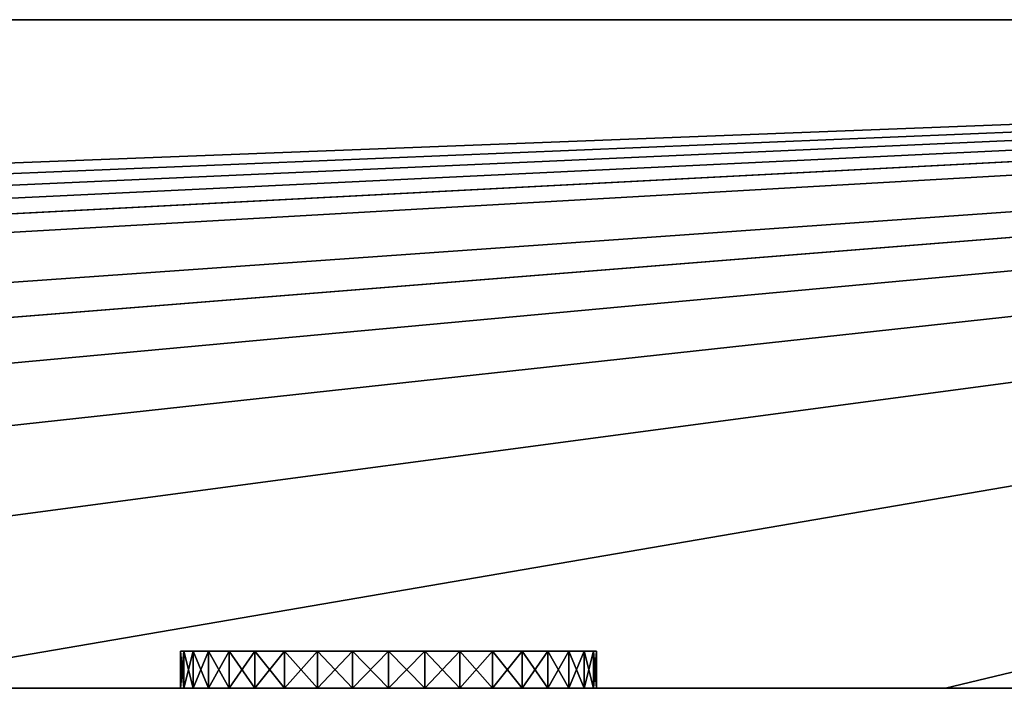
# Model space of a CAD drawing. Extents: x -120 to 120, y -9 to 0.
# Drawn here: x 70 to 83, y -9 to 0 of the extents above; entities that cross this region are included whole.
import ezdxf

# ---------------------------------------------------------------- set-up
doc = ezdxf.new("R2010")
doc.units = 0
doc.layers.add('L1', color=7, linetype='CONTINUOUS')

msp = doc.modelspace()

# ---------------------------------------------------------------- linework, layer by layer
at = {"layer": 'L1', "color": 7}
for points in [[(-113.9, -9, -30), (-120, 0, -30), (120, 0, -30)], [(-120, 0, 30), (7.5, -9, 30), (120, 0, 30)], [(120, 0, 30), (120, 0, -30), (-120, 0, 30)], [(-120, 0, 30), (120, 0, -30), (-120, 0, -30)], [(120, 0, -30), (-97.5, -9, -30), (-113.9, -9, -30)], [(120, 0, -30), (-82.5, -9, -30), (-97.5, -9, -30)], [(-67.5, -9, -30), (-82.5, -9, -30), (120, 0, -30)], [(120, 0, -30), (-52.5, -9, -30), (-67.5, -9, -30)], [(120, 0, -30), (-37.5, -9, -30), (-52.5, -9, -30)], [(-7.5, -9, -30), (-37.5, -9, -30), (120, 0, -30)], [(120, 0, -30), (7.5, -9, -30), (-7.5, -9, -30)], [(22.5, -9, -30), (7.5, -9, -30), (120, 0, -30)], [(120, 0, 30), (7.5, -9, 30), (22.5, -9, 30)], [(120, 0, -30), (37.5, -9, -30), (22.5, -9, -30)], [(120, 0, 30), (22.5, -9, 30), (37.5, -9, 30)], [(120, 0, -30), (52.5, -9, -30), (37.5, -9, -30)], [(37.5, -9, 30), (52.5, -9, 30), (120, 0, 30)], [(67.5, -9, -30), (52.5, -9, -30), (120, 0, -30)], [(52.5, -9, 30), (67.5, -9, 30), (120, 0, 30)], [(120, 0, -30), (82.5, -9, -30), (67.5, -9, -30)], [(120, 0, 30), (67.5, -9, 30), (82.5, -9, 30)], [(120, 0, -30), (97.5, -9, -30), (82.5, -9, -30)], [(120, 0, 30), (82.5, -9, 30), (97.5, -9, 30)], [(77.42487, -8.5, 13.6), (72.24254, -8.5, 15.48622), (72.2, -8.5, 15)], [(72.2, -8.5, 15), (72.24254, -8.5, 14.51379), (77.42487, -8.5, 13.6)], [(72.24254, -8.5, 15.48622), (72.24254, -9, 15.48622), (72.2, -9, 15)], [(72.24254, -8.5, 15.48622), (72.2, -9, 15), (72.2, -8.5, 15)], [(72.2, -8.5, 15), (72.2, -9, 15), (72.24254, -9, 14.51379)], [(72.2, -8.5, 15), (72.24254, -9, 14.51379), (72.24254, -8.5, 14.51379)], [(72.24254, -8.5, 0.486215), (72.2, -8.5), (72.24254, -8.5, -0.486215)], [(72.24254, -8.5, 0.486215), (72.24254, -9, 0.486215), (72.2, -9)], [(72.24254, -8.5, 0.486215), (72.2, -9), (72.2, -8.5)], [(72.2, -8.5), (72.2, -9), (72.24254, -9, -0.486215)], [(72.2, -8.5), (72.24254, -9, -0.486215), (72.24254, -8.5, -0.486215)], [(72.2, -8.5, -15), (72.24254, -8.5, -15.48622), (72.24254, -8.5, -14.51379)], [(72.24254, -8.5, -14.51379), (72.24254, -9, -14.51379), (72.2, -9, -15)], [(72.24254, -8.5, -14.51379), (72.2, -9, -15), (72.2, -8.5, -15)], [(72.2, -8.5, -15), (72.2, -9, -15), (72.24254, -9, -15.48622)], [(72.2, -8.5, -15), (72.24254, -9, -15.48622), (72.24254, -8.5, -15.48622)], [(72.24254, -8.5, 14.51379), (72.36886, -8.5, 14.04234), (72.57513, -8.5, 13.6)], [(77.42487, -8.5, 13.6), (72.36886, -8.5, 15.95766), (72.24254, -8.5, 15.48622)], [(77.42487, -8.5, 13.6), (72.24254, -8.5, 14.51379), (72.57513, -8.5, 13.6)], [(72.36886, -8.5, 15.95766), (72.36886, -9, 15.95766), (72.24254, -9, 15.48622)], [(72.36886, -8.5, 15.95766), (72.24254, -9, 15.48622), (72.24254, -8.5, 15.48622)], [(72.24254, -8.5, 14.51379), (72.24254, -9, 14.51379), (72.36886, -9, 14.04234)], [(72.24254, -8.5, 14.51379), (72.36886, -9, 14.04234), (72.36886, -8.5, 14.04234)], [(72.24254, -8.5, -0.486215), (72.36886, -8.5, -0.957656), (72.57513, -8.5, -1.4)], [(77.42487, -8.5, -1.4), (72.36886, -8.5, 0.957656), (72.24254, -8.5, 0.486215)], [(72.24254, -8.5, 0.486215), (72.24254, -8.5, -0.486215), (77.42487, -8.5, -1.4)], [(77.42487, -8.5, -1.4), (72.24254, -8.5, -0.486215), (72.57513, -8.5, -1.4)], [(72.36886, -8.5, 0.957656), (72.36886, -9, 0.957656), (72.24254, -9, 0.486215)], [(72.36886, -8.5, 0.957656), (72.24254, -9, 0.486215), (72.24254, -8.5, 0.486215)], [(72.24254, -8.5, -0.486215), (72.24254, -9, -0.486215), (72.36886, -9, -0.957656)], [(72.24254, -8.5, -0.486215), (72.36886, -9, -0.957656), (72.36886, -8.5, -0.957656)], [(72.36886, -8.5, -15.95766), (72.57513, -8.5, -16.4), (72.24254, -8.5, -15.48622)], [(72.24254, -8.5, -15.48622), (72.57513, -8.5, -16.4), (77.42487, -8.5, -16.4)], [(72.24254, -8.5, -14.51379), (72.24254, -8.5, -15.48622), (77.42487, -8.5, -16.4)], [(72.24254, -8.5, -14.51379), (77.42487, -8.5, -16.4), (72.36886, -8.5, -14.04234)], [(72.36886, -8.5, -14.04234), (72.36886, -9, -14.04234), (72.24254, -9, -14.51379)], [(72.36886, -8.5, -14.04234), (72.24254, -9, -14.51379), (72.24254, -8.5, -14.51379)], [(72.24254, -8.5, -15.48622), (72.24254, -9, -15.48622), (72.36886, -9, -15.95766)], [(72.24254, -8.5, -15.48622), (72.36886, -9, -15.95766), (72.36886, -8.5, -15.95766)], [(72.57513, -8.5, 16.4), (72.36886, -8.5, 15.95766), (77.42487, -8.5, 13.6)], [(72.57513, -8.5, 16.4), (72.57513, -9, 16.4), (72.36886, -9, 15.95766)], [(72.57513, -8.5, 16.4), (72.36886, -9, 15.95766), (72.36886, -8.5, 15.95766)], [(72.36886, -8.5, 14.04234), (72.36886, -9, 14.04234), (72.57513, -9, 13.6)], [(72.36886, -8.5, 14.04234), (72.57513, -9, 13.6), (72.57513, -8.5, 13.6)], [(77.42487, -8.5, -1.4), (72.57513, -8.5, 1.4), (72.36886, -8.5, 0.957656)], [(72.57513, -8.5, 1.4), (72.57513, -9, 1.4), (72.36886, -9, 0.957656)], [(72.57513, -8.5, 1.4), (72.36886, -9, 0.957656), (72.36886, -8.5, 0.957656)], [(72.36886, -8.5, -0.957656), (72.36886, -9, -0.957656), (72.57513, -9, -1.4)], [(72.36886, -8.5, -0.957656), (72.57513, -9, -1.4), (72.57513, -8.5, -1.4)], [(72.36886, -8.5, -14.04234), (77.42487, -8.5, -16.4), (72.57513, -8.5, -13.6)], [(72.57513, -8.5, -13.6), (72.57513, -9, -13.6), (72.36886, -9, -14.04234)], [(72.57513, -8.5, -13.6), (72.36886, -9, -14.04234), (72.36886, -8.5, -14.04234)], [(72.36886, -8.5, -15.95766), (72.36886, -9, -15.95766), (72.57513, -9, -16.4)], [(72.36886, -8.5, -15.95766), (72.57513, -9, -16.4), (72.57513, -8.5, -16.4)], [(73.2002, -8.5, 17.14492), (72.85508, -8.5, 16.79981), (72.57513, -8.5, 16.4)], [(77.42487, -8.5, 13.6), (77.63114, -8.5, 14.04234), (72.57513, -8.5, 16.4)], [(72.57513, -8.5, 16.4), (77.63114, -8.5, 14.04234), (77.75746, -8.5, 14.51379)], [(77.42487, -8.5, 13.6), (72.57513, -8.5, 13.6), (76.7998, -8.5, 12.85508)], [(76.7998, -8.5, 12.85508), (72.57513, -8.5, 13.6), (72.85508, -8.5, 13.20019)], [(77.75746, -8.5, 15.48622), (77.42487, -8.5, 16.4), (72.57513, -8.5, 16.4)], [(77.75746, -8.5, 15.48622), (72.57513, -8.5, 16.4), (77.8, -8.5, 15)], [(77.8, -8.5, 15), (72.57513, -8.5, 16.4), (77.75746, -8.5, 14.51379)], [(77.42487, -8.5, 16.4), (77.14492, -8.5, 16.79981), (72.57513, -8.5, 16.4)], [(72.57513, -8.5, 16.4), (77.14492, -8.5, 16.79981), (76.7998, -8.5, 17.14492)], [(72.57513, -8.5, 16.4), (76.7998, -8.5, 17.14492), (73.2002, -8.5, 17.14492)], [(72.85508, -8.5, 16.79981), (72.85508, -9, 16.79981), (72.57513, -9, 16.4)], [(72.85508, -8.5, 16.79981), (72.57513, -9, 16.4), (72.57513, -8.5, 16.4)], [(72.57513, -8.5, 13.6), (72.57513, -9, 13.6), (72.85508, -9, 13.20019)], [(72.57513, -8.5, 13.6), (72.85508, -9, 13.20019), (72.85508, -8.5, 13.20019)], [(77.63114, -8.5, -0.957656), (77.75746, -8.5, -0.486215), (72.57513, -8.5, 1.4)], [(72.85508, -8.5, 1.799805), (72.57513, -8.5, 1.4), (73.2002, -8.5, 2.144924)], [(73.2002, -8.5, 2.144924), (72.57513, -8.5, 1.4), (77.42487, -8.5, 1.4)], [(77.63114, -8.5, -0.957656), (72.57513, -8.5, 1.4), (77.42487, -8.5, -1.4)], [(77.42487, -8.5, -1.4), (72.57513, -8.5, -1.4), (76.7998, -8.5, -2.144924)], [(76.7998, -8.5, -2.144924), (72.57513, -8.5, -1.4), (72.85508, -8.5, -1.799805)], [(77.75746, -8.5, 0.486215), (77.42487, -8.5, 1.4), (72.57513, -8.5, 1.4)], [(77.75746, -8.5, 0.486215), (72.57513, -8.5, 1.4), (77.8, -8.5)], [(77.8, -8.5), (72.57513, -8.5, 1.4), (77.75746, -8.5, -0.486215)], [(72.85508, -8.5, 1.799805), (72.85508, -9, 1.799805), (72.57513, -9, 1.4)], [(72.85508, -8.5, 1.799805), (72.57513, -9, 1.4), (72.57513, -8.5, 1.4)], [(72.57513, -8.5, -1.4), (72.57513, -9, -1.4), (72.85508, -9, -1.799805)], [(72.57513, -8.5, -1.4), (72.85508, -9, -1.799805), (72.85508, -8.5, -1.799805)], [(72.57513, -8.5, -13.6), (77.42487, -8.5, -13.6), (77.14492, -8.5, -13.20019)], [(77.42487, -8.5, -16.4), (77.63114, -8.5, -15.95766), (72.57513, -8.5, -13.6)], [(72.57513, -8.5, -13.6), (77.63114, -8.5, -15.95766), (77.75746, -8.5, -15.48622)], [(77.75746, -8.5, -14.51379), (77.42487, -8.5, -13.6), (72.57513, -8.5, -13.6)], [(77.75746, -8.5, -14.51379), (72.57513, -8.5, -13.6), (77.8, -8.5, -15)], [(77.8, -8.5, -15), (72.57513, -8.5, -13.6), (77.75746, -8.5, -15.48622)], [(77.14492, -8.5, -13.20019), (76.7998, -8.5, -12.85508), (72.57513, -8.5, -13.6)], [(72.57513, -8.5, -13.6), (76.7998, -8.5, -12.85508), (73.2002, -8.5, -12.85508)], [(72.57513, -8.5, -13.6), (73.2002, -8.5, -12.85508), (72.85508, -8.5, -13.20019)], [(72.57513, -8.5, -16.4), (72.85508, -8.5, -16.79981), (77.42487, -8.5, -16.4)], [(72.85508, -8.5, -13.20019), (72.85508, -9, -13.20019), (72.57513, -9, -13.6)], [(72.85508, -8.5, -13.20019), (72.57513, -9, -13.6), (72.57513, -8.5, -13.6)], [(72.57513, -8.5, -16.4), (72.57513, -9, -16.4), (72.85508, -9, -16.79981)], [(72.57513, -8.5, -16.4), (72.85508, -9, -16.79981), (72.85508, -8.5, -16.79981)], [(76.7998, -8.5, 12.85508), (72.85508, -8.5, 13.20019), (73.2002, -8.5, 12.85508)], [(73.2002, -8.5, 17.14492), (73.2002, -9, 17.14492), (72.85508, -9, 16.79981)], [(73.2002, -8.5, 17.14492), (72.85508, -9, 16.79981), (72.85508, -8.5, 16.79981)], [(72.85508, -8.5, 13.20019), (72.85508, -9, 13.20019), (73.2002, -9, 12.85508)], [(72.85508, -8.5, 13.20019), (73.2002, -9, 12.85508), (73.2002, -8.5, 12.85508)], [(76.7998, -8.5, -2.144924), (72.85508, -8.5, -1.799805), (73.2002, -8.5, -2.144924)], [(73.2002, -8.5, 2.144924), (73.2002, -9, 2.144924), (72.85508, -9, 1.799805)], [(73.2002, -8.5, 2.144924), (72.85508, -9, 1.799805), (72.85508, -8.5, 1.799805)], [(72.85508, -8.5, -1.799805), (72.85508, -9, -1.799805), (73.2002, -9, -2.144924)], [(72.85508, -8.5, -1.799805), (73.2002, -9, -2.144924), (73.2002, -8.5, -2.144924)], [(77.42487, -8.5, -16.4), (72.85508, -8.5, -16.79981), (73.2002, -8.5, -17.14492)], [(73.2002, -8.5, -12.85508), (73.2002, -9, -12.85508), (72.85508, -9, -13.20019)], [(73.2002, -8.5, -12.85508), (72.85508, -9, -13.20019), (72.85508, -8.5, -13.20019)], [(72.85508, -8.5, -16.79981), (72.85508, -9, -16.79981), (73.2002, -9, -17.14492)], [(72.85508, -8.5, -16.79981), (73.2002, -9, -17.14492), (73.2002, -8.5, -17.14492)], [(73.6, -8.5, 12.57513), (75, -8.5, 12.2), (73.2002, -8.5, 12.85508)], [(73.2002, -8.5, 12.85508), (75, -8.5, 12.2), (76.4, -8.5, 12.57513)], [(73.2002, -8.5, 12.85508), (76.4, -8.5, 12.57513), (76.7998, -8.5, 12.85508)], [(73.2002, -8.5, 17.14492), (76.7998, -8.5, 17.14492), (74.04234, -8.5, 17.63114)], [(73.2002, -8.5, 17.14492), (74.04234, -8.5, 17.63114), (73.6, -8.5, 17.42487)], [(73.6, -8.5, 17.42487), (73.6, -9, 17.42487), (73.2002, -9, 17.14492)], [(73.6, -8.5, 17.42487), (73.2002, -9, 17.14492), (73.2002, -8.5, 17.14492)], [(73.2002, -8.5, 12.85508), (73.2002, -9, 12.85508), (73.6, -9, 12.57513)], [(73.2002, -8.5, 12.85508), (73.6, -9, 12.57513), (73.6, -8.5, 12.57513)], [(74.04234, -8.5, 2.631139), (73.6, -8.5, 2.424871), (73.2002, -8.5, 2.144924)], [(73.2002, -8.5, 2.144924), (77.42487, -8.5, 1.4), (77.14492, -8.5, 1.799805)], [(77.14492, -8.5, 1.799805), (76.7998, -8.5, 2.144924), (73.2002, -8.5, 2.144924)], [(73.2002, -8.5, 2.144924), (76.7998, -8.5, 2.144924), (76.4, -8.5, 2.424871)], [(73.2002, -8.5, 2.144924), (76.4, -8.5, 2.424871), (75.95766, -8.5, 2.631139)], [(73.2002, -8.5, -2.144924), (73.6, -8.5, -2.424871), (76.7998, -8.5, -2.144924)], [(75, -8.5, 2.8), (74.04234, -8.5, 2.631139), (73.2002, -8.5, 2.144924)], [(75, -8.5, 2.8), (73.2002, -8.5, 2.144924), (75.48621, -8.5, 2.757462)], [(75.48621, -8.5, 2.757462), (73.2002, -8.5, 2.144924), (75.95766, -8.5, 2.631139)], [(73.6, -8.5, 2.424871), (73.6, -9, 2.424871), (73.2002, -9, 2.144924)], [(73.6, -8.5, 2.424871), (73.2002, -9, 2.144924), (73.2002, -8.5, 2.144924)], [(73.2002, -8.5, -2.144924), (73.2002, -9, -2.144924), (73.6, -9, -2.424871)], [(73.2002, -8.5, -2.144924), (73.6, -9, -2.424871), (73.6, -8.5, -2.424871)], [(77.42487, -8.5, -16.4), (73.2002, -8.5, -17.14492), (73.6, -8.5, -17.42487)], [(76.7998, -8.5, -12.85508), (73.6, -8.5, -12.57513), (73.2002, -8.5, -12.85508)], [(73.6, -8.5, -12.57513), (73.6, -9, -12.57513), (73.2002, -9, -12.85508)], [(73.6, -8.5, -12.57513), (73.2002, -9, -12.85508), (73.2002, -8.5, -12.85508)], [(73.2002, -8.5, -17.14492), (73.2002, -9, -17.14492), (73.6, -9, -17.42487)], [(73.2002, -8.5, -17.14492), (73.6, -9, -17.42487), (73.6, -8.5, -17.42487)], [(74.04234, -8.5, 12.36886), (74.51379, -8.5, 12.24254), (73.6, -8.5, 12.57513)], [(73.6, -8.5, 12.57513), (74.51379, -8.5, 12.24254), (75, -8.5, 12.2)], [(74.04234, -8.5, 17.63114), (74.04234, -9, 17.63114), (73.6, -9, 17.42487)], [(74.04234, -8.5, 17.63114), (73.6, -9, 17.42487), (73.6, -8.5, 17.42487)], [(73.6, -8.5, 12.57513), (73.6, -9, 12.57513), (74.04234, -9, 12.36886)], [(73.6, -8.5, 12.57513), (74.04234, -9, 12.36886), (74.04234, -8.5, 12.36886)], [(76.7998, -8.5, -2.144924), (73.6, -8.5, -2.424871), (74.04234, -8.5, -2.631139)], [(74.04234, -8.5, 2.631139), (74.04234, -9, 2.631139), (73.6, -9, 2.424871)], [(74.04234, -8.5, 2.631139), (73.6, -9, 2.424871), (73.6, -8.5, 2.424871)], [(73.6, -8.5, -2.424871), (73.6, -9, -2.424871), (74.04234, -9, -2.631139)], [(73.6, -8.5, -2.424871), (74.04234, -9, -2.631139), (74.04234, -8.5, -2.631139)], [(73.6, -8.5, -12.57513), (75, -8.5, -12.2), (74.04234, -8.5, -12.36886)], [(76.7998, -8.5, -12.85508), (75, -8.5, -12.2), (73.6, -8.5, -12.57513)], [(74.04234, -8.5, -17.63114), (77.42487, -8.5, -16.4), (73.6, -8.5, -17.42487)], [(74.04234, -8.5, -12.36886), (74.04234, -9, -12.36886), (73.6, -9, -12.57513)], [(74.04234, -8.5, -12.36886), (73.6, -9, -12.57513), (73.6, -8.5, -12.57513)], [(73.6, -8.5, -17.42487), (73.6, -9, -17.42487), (74.04234, -9, -17.63114)], [(73.6, -8.5, -17.42487), (74.04234, -9, -17.63114), (74.04234, -8.5, -17.63114)], [(74.04234, -8.5, 17.63114), (76.7998, -8.5, 17.14492), (76.4, -8.5, 17.42487)], [(75.48621, -8.5, 17.75746), (74.51379, -8.5, 17.75746), (74.04234, -8.5, 17.63114)], [(75.48621, -8.5, 17.75746), (74.04234, -8.5, 17.63114), (75.95766, -8.5, 17.63114)], [(75.95766, -8.5, 17.63114), (74.04234, -8.5, 17.63114), (76.4, -8.5, 17.42487)], [(74.51379, -8.5, 17.75746), (74.51379, -9, 17.75746), (74.04234, -9, 17.63114)], [(74.51379, -8.5, 17.75746), (74.04234, -9, 17.63114), (74.04234, -8.5, 17.63114)], [(74.04234, -8.5, 12.36886), (74.04234, -9, 12.36886), (74.51379, -9, 12.24254)], [(74.04234, -8.5, 12.36886), (74.51379, -9, 12.24254), (74.51379, -8.5, 12.24254)], [(74.51379, -8.5, -2.757462), (75, -8.5, -2.8), (74.04234, -8.5, -2.631139)], [(74.04234, -8.5, -2.631139), (75, -8.5, -2.8), (75.48621, -8.5, -2.757462)], [(76.7998, -8.5, -2.144924), (74.04234, -8.5, -2.631139), (76.4, -8.5, -2.424871)], [(76.4, -8.5, -2.424871), (74.04234, -8.5, -2.631139), (75.48621, -8.5, -2.757462)], [(74.51379, -8.5, 2.757462), (74.04234, -8.5, 2.631139), (75, -8.5, 2.8)], [(74.51379, -8.5, 2.757462), (74.51379, -9, 2.757462), (74.04234, -9, 2.631139)], [(74.51379, -8.5, 2.757462), (74.04234, -9, 2.631139), (74.04234, -8.5, 2.631139)], [(74.04234, -8.5, -2.631139), (74.04234, -9, -2.631139), (74.51379, -9, -2.757462)], [(74.04234, -8.5, -2.631139), (74.51379, -9, -2.757462), (74.51379, -8.5, -2.757462)], [(74.04234, -8.5, -12.36886), (75, -8.5, -12.2), (74.51379, -8.5, -12.24254)], [(74.51379, -8.5, -17.75746), (77.42487, -8.5, -16.4), (74.04234, -8.5, -17.63114)], [(74.51379, -8.5, -12.24254), (74.51379, -9, -12.24254), (74.04234, -9, -12.36886)], [(74.51379, -8.5, -12.24254), (74.04234, -9, -12.36886), (74.04234, -8.5, -12.36886)], [(74.04234, -8.5, -17.63114), (74.04234, -9, -17.63114), (74.51379, -9, -17.75746)], [(74.04234, -8.5, -17.63114), (74.51379, -9, -17.75746), (74.51379, -8.5, -17.75746)], [(75, -8.5, 17.8), (74.51379, -8.5, 17.75746), (75.48621, -8.5, 17.75746)], [(75, -8.5, 17.8), (75, -9, 17.8), (74.51379, -9, 17.75746)], [(75, -8.5, 17.8), (74.51379, -9, 17.75746), (74.51379, -8.5, 17.75746)], [(74.51379, -8.5, 12.24254), (74.51379, -9, 12.24254), (75, -9, 12.2)], [(74.51379, -8.5, 12.24254), (75, -9, 12.2), (75, -8.5, 12.2)], [(75, -8.5, 2.8), (75, -9, 2.8), (74.51379, -9, 2.757462)], [(75, -8.5, 2.8), (74.51379, -9, 2.757462), (74.51379, -8.5, 2.757462)], [(74.51379, -8.5, -2.757462), (74.51379, -9, -2.757462), (75, -9, -2.8)], [(74.51379, -8.5, -2.757462), (75, -9, -2.8), (75, -8.5, -2.8)], [(75, -8.5, -17.8), (75.48621, -8.5, -17.75746), (74.51379, -8.5, -17.75746)], [(74.51379, -8.5, -17.75746), (75.48621, -8.5, -17.75746), (77.42487, -8.5, -16.4)], [(75, -8.5, -12.2), (75, -9, -12.2), (74.51379, -9, -12.24254)], [(75, -8.5, -12.2), (74.51379, -9, -12.24254), (74.51379, -8.5, -12.24254)], [(74.51379, -8.5, -17.75746), (74.51379, -9, -17.75746), (75, -9, -17.8)], [(74.51379, -8.5, -17.75746), (75, -9, -17.8), (75, -8.5, -17.8)], [(76.4, -8.5, 12.57513), (75, -8.5, 12.2), (75.95766, -8.5, 12.36886)], [(75.95766, -8.5, 12.36886), (75, -8.5, 12.2), (75.48621, -8.5, 12.24254)], [(75.48621, -8.5, 17.75746), (75.48621, -9, 17.75746), (75, -9, 17.8)], [(75.48621, -8.5, 17.75746), (75, -9, 17.8), (75, -8.5, 17.8)], [(75, -8.5, 12.2), (75, -9, 12.2), (75.48621, -9, 12.24254)], [(75, -8.5, 12.2), (75.48621, -9, 12.24254), (75.48621, -8.5, 12.24254)], [(75.48621, -8.5, 2.757462), (75.48621, -9, 2.757462), (75, -9, 2.8)], [(75.48621, -8.5, 2.757462), (75, -9, 2.8), (75, -8.5, 2.8)], [(75, -8.5, -2.8), (75, -9, -2.8), (75.48621, -9, -2.757462)], [(75, -8.5, -2.8), (75.48621, -9, -2.757462), (75.48621, -8.5, -2.757462)], [(76.4, -8.5, -12.57513), (75.48621, -8.5, -12.24254), (75, -8.5, -12.2)], [(76.4, -8.5, -12.57513), (75, -8.5, -12.2), (76.7998, -8.5, -12.85508)], [(75.48621, -8.5, -12.24254), (75.48621, -9, -12.24254), (75, -9, -12.2)], [(75.48621, -8.5, -12.24254), (75, -9, -12.2), (75, -8.5, -12.2)], [(75, -8.5, -17.8), (75, -9, -17.8), (75.48621, -9, -17.75746)], [(75, -8.5, -17.8), (75.48621, -9, -17.75746), (75.48621, -8.5, -17.75746)], [(75.95766, -8.5, 17.63114), (75.95766, -9, 17.63114), (75.48621, -9, 17.75746)], [(75.95766, -8.5, 17.63114), (75.48621, -9, 17.75746), (75.48621, -8.5, 17.75746)], [(75.48621, -8.5, 12.24254), (75.48621, -9, 12.24254), (75.95766, -9, 12.36886)], [(75.48621, -8.5, 12.24254), (75.95766, -9, 12.36886), (75.95766, -8.5, 12.36886)], [(76.4, -8.5, -2.424871), (75.48621, -8.5, -2.757462), (75.95766, -8.5, -2.631139)], [(75.95766, -8.5, 2.631139), (75.95766, -9, 2.631139), (75.48621, -9, 2.757462)], [(75.95766, -8.5, 2.631139), (75.48621, -9, 2.757462), (75.48621, -8.5, 2.757462)], [(75.48621, -8.5, -2.757462), (75.48621, -9, -2.757462), (75.95766, -9, -2.631139)], [(75.48621, -8.5, -2.757462), (75.95766, -9, -2.631139), (75.95766, -8.5, -2.631139)], [(76.7998, -8.5, -17.14492), (77.42487, -8.5, -16.4), (75.48621, -8.5, -17.75746)], [(76.7998, -8.5, -17.14492), (75.48621, -8.5, -17.75746), (76.4, -8.5, -17.42487)], [(76.4, -8.5, -17.42487), (75.48621, -8.5, -17.75746), (75.95766, -8.5, -17.63114)], [(75.95766, -8.5, -12.36886), (75.48621, -8.5, -12.24254), (76.4, -8.5, -12.57513)], [(75.95766, -8.5, -12.36886), (75.95766, -9, -12.36886), (75.48621, -9, -12.24254)], [(75.95766, -8.5, -12.36886), (75.48621, -9, -12.24254), (75.48621, -8.5, -12.24254)], [(75.48621, -8.5, -17.75746), (75.48621, -9, -17.75746), (75.95766, -9, -17.63114)], [(75.48621, -8.5, -17.75746), (75.95766, -9, -17.63114), (75.95766, -8.5, -17.63114)], [(76.4, -8.5, 17.42487), (76.4, -9, 17.42487), (75.95766, -9, 17.63114)], [(76.4, -8.5, 17.42487), (75.95766, -9, 17.63114), (75.95766, -8.5, 17.63114)], [(75.95766, -8.5, 12.36886), (75.95766, -9, 12.36886), (76.4, -9, 12.57513)], [(75.95766, -8.5, 12.36886), (76.4, -9, 12.57513), (76.4, -8.5, 12.57513)], [(76.4, -8.5, 2.424871), (76.4, -9, 2.424871), (75.95766, -9, 2.631139)], [(76.4, -8.5, 2.424871), (75.95766, -9, 2.631139), (75.95766, -8.5, 2.631139)], [(75.95766, -8.5, -2.631139), (75.95766, -9, -2.631139), (76.4, -9, -2.424871)], [(75.95766, -8.5, -2.631139), (76.4, -9, -2.424871), (76.4, -8.5, -2.424871)], [(76.4, -8.5, -12.57513), (76.4, -9, -12.57513), (75.95766, -9, -12.36886)], [(76.4, -8.5, -12.57513), (75.95766, -9, -12.36886), (75.95766, -8.5, -12.36886)], [(75.95766, -8.5, -17.63114), (75.95766, -9, -17.63114), (76.4, -9, -17.42487)], [(75.95766, -8.5, -17.63114), (76.4, -9, -17.42487), (76.4, -8.5, -17.42487)], [(76.7998, -8.5, 17.14492), (76.7998, -9, 17.14492), (76.4, -9, 17.42487)], [(76.7998, -8.5, 17.14492), (76.4, -9, 17.42487), (76.4, -8.5, 17.42487)], [(76.4, -8.5, 12.57513), (76.4, -9, 12.57513), (76.7998, -9, 12.85508)], [(76.4, -8.5, 12.57513), (76.7998, -9, 12.85508), (76.7998, -8.5, 12.85508)], [(76.7998, -8.5, 2.144924), (76.7998, -9, 2.144924), (76.4, -9, 2.424871)], [(76.7998, -8.5, 2.144924), (76.4, -9, 2.424871), (76.4, -8.5, 2.424871)], [(76.4, -8.5, -2.424871), (76.4, -9, -2.424871), (76.7998, -9, -2.144924)], [(76.4, -8.5, -2.424871), (76.7998, -9, -2.144924), (76.7998, -8.5, -2.144924)], [(76.7998, -8.5, -12.85508), (76.7998, -9, -12.85508), (76.4, -9, -12.57513)], [(76.7998, -8.5, -12.85508), (76.4, -9, -12.57513), (76.4, -8.5, -12.57513)], [(76.4, -8.5, -17.42487), (76.4, -9, -17.42487), (76.7998, -9, -17.14492)], [(76.4, -8.5, -17.42487), (76.7998, -9, -17.14492), (76.7998, -8.5, -17.14492)], [(76.7998, -8.5, 12.85508), (77.14492, -8.5, 13.20019), (77.42487, -8.5, 13.6)], [(77.14492, -8.5, 16.79981), (77.14492, -9, 16.79981), (76.7998, -9, 17.14492)], [(77.14492, -8.5, 16.79981), (76.7998, -9, 17.14492), (76.7998, -8.5, 17.14492)], [(76.7998, -8.5, 12.85508), (76.7998, -9, 12.85508), (77.14492, -9, 13.20019)], [(76.7998, -8.5, 12.85508), (77.14492, -9, 13.20019), (77.14492, -8.5, 13.20019)], [(76.7998, -8.5, -2.144924), (77.14492, -8.5, -1.799805), (77.42487, -8.5, -1.4)], [(77.14492, -8.5, 1.799805), (77.14492, -9, 1.799805), (76.7998, -9, 2.144924)], [(77.14492, -8.5, 1.799805), (76.7998, -9, 2.144924), (76.7998, -8.5, 2.144924)], [(76.7998, -8.5, -2.144924), (76.7998, -9, -2.144924), (77.14492, -9, -1.799805)], [(76.7998, -8.5, -2.144924), (77.14492, -9, -1.799805), (77.14492, -8.5, -1.799805)], [(77.14492, -8.5, -16.79981), (77.42487, -8.5, -16.4), (76.7998, -8.5, -17.14492)], [(77.14492, -8.5, -13.20019), (77.14492, -9, -13.20019), (76.7998, -9, -12.85508)], [(77.14492, -8.5, -13.20019), (76.7998, -9, -12.85508), (76.7998, -8.5, -12.85508)], [(76.7998, -8.5, -17.14492), (76.7998, -9, -17.14492), (77.14492, -9, -16.79981)], [(76.7998, -8.5, -17.14492), (77.14492, -9, -16.79981), (77.14492, -8.5, -16.79981)], [(77.42487, -8.5, 16.4), (77.42487, -9, 16.4), (77.14492, -9, 16.79981)], [(77.42487, -8.5, 16.4), (77.14492, -9, 16.79981), (77.14492, -8.5, 16.79981)], [(77.14492, -8.5, 13.20019), (77.14492, -9, 13.20019), (77.42487, -9, 13.6)], [(77.14492, -8.5, 13.20019), (77.42487, -9, 13.6), (77.42487, -8.5, 13.6)], [(77.42487, -8.5, 1.4), (77.42487, -9, 1.4), (77.14492, -9, 1.799805)], [(77.42487, -8.5, 1.4), (77.14492, -9, 1.799805), (77.14492, -8.5, 1.799805)], [(77.14492, -8.5, -1.799805), (77.14492, -9, -1.799805), (77.42487, -9, -1.4)], [(77.14492, -8.5, -1.799805), (77.42487, -9, -1.4), (77.42487, -8.5, -1.4)], [(77.42487, -8.5, -13.6), (77.42487, -9, -13.6), (77.14492, -9, -13.20019)], [(77.42487, -8.5, -13.6), (77.14492, -9, -13.20019), (77.14492, -8.5, -13.20019)], [(77.14492, -8.5, -16.79981), (77.14492, -9, -16.79981), (77.42487, -9, -16.4)], [(77.14492, -8.5, -16.79981), (77.42487, -9, -16.4), (77.42487, -8.5, -16.4)], [(77.63114, -8.5, 15.95766), (77.42487, -8.5, 16.4), (77.75746, -8.5, 15.48622)], [(77.63114, -8.5, 15.95766), (77.63114, -9, 15.95766), (77.42487, -9, 16.4)], [(77.63114, -8.5, 15.95766), (77.42487, -9, 16.4), (77.42487, -8.5, 16.4)], [(77.42487, -8.5, 13.6), (77.42487, -9, 13.6), (77.63114, -9, 14.04234)], [(77.42487, -8.5, 13.6), (77.63114, -9, 14.04234), (77.63114, -8.5, 14.04234)], [(77.63114, -8.5, 0.957656), (77.42487, -8.5, 1.4), (77.75746, -8.5, 0.486215)], [(77.63114, -8.5, 0.957656), (77.63114, -9, 0.957656), (77.42487, -9, 1.4)], [(77.63114, -8.5, 0.957656), (77.42487, -9, 1.4), (77.42487, -8.5, 1.4)], [(77.42487, -8.5, -1.4), (77.42487, -9, -1.4), (77.63114, -9, -0.957656)], [(77.42487, -8.5, -1.4), (77.63114, -9, -0.957656), (77.63114, -8.5, -0.957656)], [(77.63114, -8.5, -14.04234), (77.42487, -8.5, -13.6), (77.75746, -8.5, -14.51379)], [(77.63114, -8.5, -14.04234), (77.63114, -9, -14.04234), (77.42487, -9, -13.6)], [(77.63114, -8.5, -14.04234), (77.42487, -9, -13.6), (77.42487, -8.5, -13.6)], [(77.42487, -8.5, -16.4), (77.42487, -9, -16.4), (77.63114, -9, -15.95766)], [(77.42487, -8.5, -16.4), (77.63114, -9, -15.95766), (77.63114, -8.5, -15.95766)], [(77.75746, -8.5, 15.48622), (77.75746, -9, 15.48622), (77.63114, -9, 15.95766)], [(77.75746, -8.5, 15.48622), (77.63114, -9, 15.95766), (77.63114, -8.5, 15.95766)], [(77.63114, -8.5, 14.04234), (77.63114, -9, 14.04234), (77.75746, -9, 14.51379)], [(77.63114, -8.5, 14.04234), (77.75746, -9, 14.51379), (77.75746, -8.5, 14.51379)], [(77.75746, -8.5, 0.486215), (77.75746, -9, 0.486215), (77.63114, -9, 0.957656)], [(77.75746, -8.5, 0.486215), (77.63114, -9, 0.957656), (77.63114, -8.5, 0.957656)], [(77.63114, -8.5, -0.957656), (77.63114, -9, -0.957656), (77.75746, -9, -0.486215)], [(77.63114, -8.5, -0.957656), (77.75746, -9, -0.486215), (77.75746, -8.5, -0.486215)], [(77.75746, -8.5, -14.51379), (77.75746, -9, -14.51379), (77.63114, -9, -14.04234)], [(77.75746, -8.5, -14.51379), (77.63114, -9, -14.04234), (77.63114, -8.5, -14.04234)], [(77.63114, -8.5, -15.95766), (77.63114, -9, -15.95766), (77.75746, -9, -15.48622)], [(77.63114, -8.5, -15.95766), (77.75746, -9, -15.48622), (77.75746, -8.5, -15.48622)], [(77.75746, -8.5, 14.51379), (77.8, -9, 15), (77.8, -8.5, 15)], [(77.8, -8.5, 15), (77.8, -9, 15), (77.75746, -9, 15.48622)], [(77.8, -8.5, 15), (77.75746, -9, 15.48622), (77.75746, -8.5, 15.48622)], [(77.75746, -8.5, 14.51379), (77.75746, -9, 14.51379), (77.8, -9, 15)], [(77.75746, -8.5, -0.486215), (77.8, -9), (77.8, -8.5)], [(77.8, -8.5), (77.8, -9), (77.75746, -9, 0.486215)], [(77.8, -8.5), (77.75746, -9, 0.486215), (77.75746, -8.5, 0.486215)], [(77.75746, -8.5, -0.486215), (77.75746, -9, -0.486215), (77.8, -9)], [(77.75746, -8.5, -15.48622), (77.8, -9, -15), (77.8, -8.5, -15)], [(77.8, -8.5, -15), (77.8, -9, -15), (77.75746, -9, -14.51379)], [(77.8, -8.5, -15), (77.75746, -9, -14.51379), (77.75746, -8.5, -14.51379)], [(77.75746, -8.5, -15.48622), (77.75746, -9, -15.48622), (77.8, -9, -15)], [(72.36886, -9, 15.95766), (72.57513, -9, 16.4), (67.5, -9, 30)], [(67.5, -9, 30), (72.57513, -9, 16.4), (72.85508, -9, 16.79981)], [(74.51379, -9, 12.24254), (67.5, -9, 7.5), (75, -9, 12.2)], [(75, -9, 12.2), (67.5, -9, 7.5), (82.5, -9, 7.5)], [(72.85508, -9, 16.79981), (73.2002, -9, 17.14492), (67.5, -9, 30)], [(67.5, -9, 30), (73.2002, -9, 17.14492), (73.6, -9, 17.42487)], [(67.5, -9, 30), (73.6, -9, 17.42487), (74.04234, -9, 17.63114)], [(74.51379, -9, 12.24254), (74.04234, -9, 12.36886), (67.5, -9, 7.5)], [(67.5, -9, 7.5), (74.04234, -9, 12.36886), (73.6, -9, 12.57513)], [(67.5, -9, 7.5), (73.6, -9, 12.57513), (73.2002, -9, 12.85508)], [(74.04234, -9, 17.63114), (74.51379, -9, 17.75746), (67.5, -9, 30)], [(67.5, -9, 30), (74.51379, -9, 17.75746), (75, -9, 17.8)], [(67.5, -9, 30), (75, -9, 17.8), (82.5, -9, 30)], [(73.2002, -9, 12.85508), (72.85508, -9, 13.20019), (67.5, -9, 7.5)], [(67.5, -9, 7.5), (72.85508, -9, 13.20019), (72.57513, -9, 13.6)], [(67.5, -9, 7.5), (72.57513, -9, 13.6), (72.36886, -9, 14.04234)], [(72.36886, -9, 14.04234), (72.24254, -9, 14.51379), (67.5, -9, 7.5)], [(67.5, -9, 7.5), (72.24254, -9, 14.51379), (72.2, -9, 15)], [(67.5, -9, 7.5), (72.2, -9, 15), (67.5, -9, 30)], [(67.5, -9, 30), (72.2, -9, 15), (72.24254, -9, 15.48622)], [(67.5, -9, 30), (72.24254, -9, 15.48622), (72.36886, -9, 15.95766)], [(75, -9, -2.8), (74.51379, -9, -2.757462), (67.5, -9, -7.5)], [(72.36886, -9, -0.957656), (72.24254, -9, -0.486215), (67.5, -9, -7.5)], [(67.5, -9, -7.5), (72.24254, -9, -0.486215), (72.2, -9)], [(67.5, -9, -7.5), (72.2, -9), (67.5, -9, 7.5)], [(67.5, -9, 7.5), (72.2, -9), (72.24254, -9, 0.486215)], [(72.24254, -9, 0.486215), (72.36886, -9, 0.957656), (67.5, -9, 7.5)], [(67.5, -9, 7.5), (72.36886, -9, 0.957656), (72.57513, -9, 1.4)], [(67.5, -9, 7.5), (72.57513, -9, 1.4), (72.85508, -9, 1.799805)], [(73.2002, -9, -2.144924), (72.85508, -9, -1.799805), (67.5, -9, -7.5)], [(67.5, -9, -7.5), (72.85508, -9, -1.799805), (72.57513, -9, -1.4)], [(67.5, -9, -7.5), (72.57513, -9, -1.4), (72.36886, -9, -0.957656)], [(72.85508, -9, 1.799805), (73.2002, -9, 2.144924), (67.5, -9, 7.5)], [(67.5, -9, 7.5), (73.2002, -9, 2.144924), (73.6, -9, 2.424871)], [(67.5, -9, 7.5), (73.6, -9, 2.424871), (74.04234, -9, 2.631139)], [(74.51379, -9, -2.757462), (74.04234, -9, -2.631139), (67.5, -9, -7.5)], [(67.5, -9, -7.5), (74.04234, -9, -2.631139), (73.6, -9, -2.424871)], [(67.5, -9, -7.5), (73.6, -9, -2.424871), (73.2002, -9, -2.144924)], [(75, -9, 2.8), (82.5, -9, 7.5), (67.5, -9, 7.5)], [(75, -9, 2.8), (67.5, -9, 7.5), (74.51379, -9, 2.757462)], [(74.51379, -9, 2.757462), (67.5, -9, 7.5), (74.04234, -9, 2.631139)], [(82.5, -9, -7.5), (75, -9, -2.8), (67.5, -9, -7.5)], [(82.5, -9, -7.5), (67.5, -9, -7.5), (73.6, -9, -12.57513)], [(73.6, -9, -12.57513), (67.5, -9, -7.5), (73.2002, -9, -12.85508)], [(74.04234, -9, -17.63114), (73.6, -9, -17.42487), (67.5, -9, -23.9)], [(72.24254, -9, -14.51379), (72.36886, -9, -14.04234), (67.5, -9, -7.5)], [(72.36886, -9, -14.04234), (72.57513, -9, -13.6), (67.5, -9, -7.5)], [(67.5, -9, -7.5), (72.57513, -9, -13.6), (72.85508, -9, -13.20019)], [(67.5, -9, -7.5), (72.85508, -9, -13.20019), (73.2002, -9, -12.85508)], [(73.6, -9, -17.42487), (73.2002, -9, -17.14492), (67.5, -9, -23.9)], [(67.5, -9, -23.9), (73.2002, -9, -17.14492), (72.85508, -9, -16.79981)], [(67.5, -9, -23.9), (72.85508, -9, -16.79981), (72.57513, -9, -16.4)], [(72.57513, -9, -16.4), (72.36886, -9, -15.95766), (67.5, -9, -23.9)], [(67.5, -9, -23.9), (72.36886, -9, -15.95766), (72.24254, -9, -15.48622)], [(67.5, -9, -23.9), (72.24254, -9, -15.48622), (67.5, -9, -7.5)], [(67.5, -9, -7.5), (72.24254, -9, -15.48622), (72.2, -9, -15)], [(67.5, -9, -7.5), (72.2, -9, -15), (72.24254, -9, -14.51379)], [(82.5, -9, -23.9), (75, -9, -17.8), (67.5, -9, -23.9)], [(67.5, -9, -23.9), (75, -9, -17.8), (74.51379, -9, -17.75746)], [(67.5, -9, -23.9), (74.51379, -9, -17.75746), (74.04234, -9, -17.63114)], [(67.5, -9, -23.9), (67.5, -9, -30), (82.5, -9, -23.9)], [(82.5, -9, -23.9), (67.5, -9, -30), (82.5, -9, -30)], [(82.5, -9, -7.5), (73.6, -9, -12.57513), (74.04234, -9, -12.36886)], [(74.04234, -9, -12.36886), (74.51379, -9, -12.24254), (82.5, -9, -7.5)], [(82.5, -9, -7.5), (74.51379, -9, -12.24254), (75, -9, -12.2)], [(75, -9, 12.2), (82.5, -9, 7.5), (75.48621, -9, 12.24254)], [(82.5, -9, 30), (75, -9, 17.8), (75.48621, -9, 17.75746)], [(75.48621, -9, 2.757462), (82.5, -9, 7.5), (75, -9, 2.8)], [(82.5, -9, -7.5), (75, -9, -12.2), (75.48621, -9, -12.24254)], [(75.48621, -9, -2.757462), (75, -9, -2.8), (82.5, -9, -7.5)], [(82.5, -9, -23.9), (75.48621, -9, -17.75746), (75, -9, -17.8)], [(75.48621, -9, 12.24254), (82.5, -9, 7.5), (75.95766, -9, 12.36886)], [(82.5, -9, 30), (75.48621, -9, 17.75746), (75.95766, -9, 17.63114)], [(82.5, -9, -7.5), (75.95766, -9, -2.631139), (75.48621, -9, -2.757462)], [(75.48621, -9, 2.757462), (75.95766, -9, 2.631139), (82.5, -9, 7.5)], [(75.48621, -9, -12.24254), (75.95766, -9, -12.36886), (82.5, -9, -7.5)], [(75.95766, -9, -17.63114), (75.48621, -9, -17.75746), (82.5, -9, -23.9)], [(75.95766, -9, 17.63114), (76.4, -9, 17.42487), (82.5, -9, 30)], [(82.5, -9, 7.5), (76.4, -9, 12.57513), (75.95766, -9, 12.36886)], [(82.5, -9, -7.5), (76.4, -9, -2.424871), (75.95766, -9, -2.631139)], [(82.5, -9, 7.5), (75.95766, -9, 2.631139), (76.4, -9, 2.424871)], [(82.5, -9, -7.5), (75.95766, -9, -12.36886), (76.4, -9, -12.57513)], [(82.5, -9, -23.9), (76.4, -9, -17.42487), (75.95766, -9, -17.63114)], [(82.5, -9, 7.5), (76.7998, -9, 12.85508), (76.4, -9, 12.57513)], [(76.4, -9, 17.42487), (76.7998, -9, 17.14492), (82.5, -9, 30)], [(76.7998, -9, -2.144924), (76.4, -9, -2.424871), (82.5, -9, -7.5)], [(82.5, -9, 7.5), (76.4, -9, 2.424871), (76.7998, -9, 2.144924)], [(82.5, -9, -7.5), (76.4, -9, -12.57513), (76.7998, -9, -12.85508)], [(82.5, -9, -23.9), (76.7998, -9, -17.14492), (76.4, -9, -17.42487)], [(77.14492, -9, 13.20019), (76.7998, -9, 12.85508), (82.5, -9, 7.5)], [(82.5, -9, 30), (76.7998, -9, 17.14492), (77.14492, -9, 16.79981)], [(82.5, -9, -7.5), (77.14492, -9, -1.799805), (76.7998, -9, -2.144924)], [(76.7998, -9, 2.144924), (77.14492, -9, 1.799805), (82.5, -9, 7.5)], [(76.7998, -9, -12.85508), (77.14492, -9, -13.20019), (82.5, -9, -7.5)], [(77.14492, -9, -16.79981), (76.7998, -9, -17.14492), (82.5, -9, -23.9)], [(77.14492, -9, 13.20019), (82.5, -9, 7.5), (77.42487, -9, 13.6)], [(82.5, -9, 30), (77.14492, -9, 16.79981), (77.42487, -9, 16.4)], [(82.5, -9, -7.5), (77.42487, -9, -1.4), (77.14492, -9, -1.799805)], [(82.5, -9, 7.5), (77.14492, -9, 1.799805), (77.42487, -9, 1.4)], [(82.5, -9, -23.9), (77.42487, -9, -16.4), (77.14492, -9, -16.79981)], [(82.5, -9, -7.5), (77.14492, -9, -13.20019), (77.42487, -9, -13.6)], [(77.42487, -9, 13.6), (82.5, -9, 7.5), (77.63114, -9, 14.04234)], [(82.5, -9, 30), (77.42487, -9, 16.4), (77.63114, -9, 15.95766)], [(77.63114, -9, -0.957656), (77.42487, -9, -1.4), (82.5, -9, -7.5)], [(82.5, -9, 7.5), (77.42487, -9, 1.4), (77.63114, -9, 0.957656)], [(77.63114, -9, -15.95766), (77.42487, -9, -16.4), (82.5, -9, -23.9)], [(82.5, -9, -7.5), (77.42487, -9, -13.6), (77.63114, -9, -14.04234)], [(77.63114, -9, 15.95766), (77.75746, -9, 15.48622), (82.5, -9, 30)], [(82.5, -9, 7.5), (77.75746, -9, 14.51379), (77.63114, -9, 14.04234)], [(77.63114, -9, 0.957656), (77.75746, -9, 0.486215), (82.5, -9, 7.5)], [(82.5, -9, -7.5), (77.75746, -9, -0.486215), (77.63114, -9, -0.957656)], [(77.63114, -9, -14.04234), (77.75746, -9, -14.51379), (82.5, -9, -7.5)], [(82.5, -9, -23.9), (77.75746, -9, -15.48622), (77.63114, -9, -15.95766)], [(82.5, -9, 30), (77.75746, -9, 15.48622), (77.8, -9, 15)], [(82.5, -9, 7.5), (77.8, -9, 15), (77.75746, -9, 14.51379)], [(82.5, -9, 7.5), (77.75746, -9, 0.486215), (77.8, -9)], [(82.5, -9, -7.5), (77.8, -9), (77.75746, -9, -0.486215)], [(82.5, -9, -7.5), (77.75746, -9, -14.51379), (77.8, -9, -15)], [(82.5, -9, -23.9), (77.8, -9, -15), (77.75746, -9, -15.48622)], [(82.5, -9, 30), (77.8, -9, 15), (82.5, -9, 7.5)], [(82.5, -9, 7.5), (77.8, -9), (82.5, -9, -7.5)], [(82.5, -9, -7.5), (77.8, -9, -15), (82.5, -9, -23.9)], [(88.2002, -9, 17.14492), (88.6, -9, 17.42487), (82.5, -9, 30)], [(82.5, -9, 30), (88.6, -9, 17.42487), (89.04234, -9, 17.63114)], [(82.5, -9, 7.5), (88.6, -9, 12.57513), (88.2002, -9, 12.85508)], [(87.36886, -9, 15.95766), (87.57513, -9, 16.4), (82.5, -9, 30)], [(82.5, -9, 30), (87.57513, -9, 16.4), (87.85508, -9, 16.79981)], [(82.5, -9, 30), (87.85508, -9, 16.79981), (88.2002, -9, 17.14492)], [(90.48621, -9, 12.24254), (90, -9, 12.2), (82.5, -9, 7.5)], [(90, -9, 12.2), (89.51379, -9, 12.24254), (82.5, -9, 7.5)], [(82.5, -9, 7.5), (89.51379, -9, 12.24254), (89.04234, -9, 12.36886)], [(82.5, -9, 7.5), (89.04234, -9, 12.36886), (88.6, -9, 12.57513)], [(89.04234, -9, 17.63114), (89.51379, -9, 17.75746), (82.5, -9, 30)], [(82.5, -9, 30), (89.51379, -9, 17.75746), (90, -9, 17.8)], [(82.5, -9, 30), (90, -9, 17.8), (97.5, -9, 30)], [(88.2002, -9, 12.85508), (87.85508, -9, 13.20019), (82.5, -9, 7.5)], [(82.5, -9, 7.5), (87.85508, -9, 13.20019), (87.57513, -9, 13.6)], [(82.5, -9, 7.5), (87.57513, -9, 13.6), (87.36886, -9, 14.04234)], [(87.36886, -9, 14.04234), (87.24254, -9, 14.51379), (82.5, -9, 7.5)], [(82.5, -9, 7.5), (87.24254, -9, 14.51379), (87.2, -9, 15)], [(82.5, -9, 7.5), (87.2, -9, 15), (82.5, -9, 30)], [(82.5, -9, 30), (87.2, -9, 15), (87.24254, -9, 15.48622)], [(82.5, -9, 30), (87.24254, -9, 15.48622), (87.36886, -9, 15.95766)], [(90.48621, -9, 12.24254), (82.5, -9, 7.5), (97.5, -9, 7.5)], [(97.5, -9, 7.5), (82.5, -9, 7.5), (88.6, -9, 2.424871)], [(87.24254, -9, 0.486215), (87.36886, -9, 0.957656), (82.5, -9, 7.5)], [(82.5, -9, 7.5), (87.36886, -9, 0.957656), (87.57513, -9, 1.4)], [(90, -9, -2.8), (89.51379, -9, -2.757462), (82.5, -9, -7.5)], [(82.5, -9, -7.5), (89.51379, -9, -2.757462), (89.04234, -9, -2.631139)], [(82.5, -9, -7.5), (89.04234, -9, -2.631139), (88.6, -9, -2.424871)], [(87.57513, -9, 1.4), (87.85508, -9, 1.799805), (82.5, -9, 7.5)], [(82.5, -9, 7.5), (87.85508, -9, 1.799805), (88.2002, -9, 2.144924)], [(82.5, -9, 7.5), (88.2002, -9, 2.144924), (88.6, -9, 2.424871)], [(88.6, -9, -2.424871), (88.2002, -9, -2.144924), (82.5, -9, -7.5)], [(82.5, -9, -7.5), (88.2002, -9, -2.144924), (87.85508, -9, -1.799805)], [(82.5, -9, -7.5), (87.85508, -9, -1.799805), (87.57513, -9, -1.4)], [(87.57513, -9, -1.4), (87.36886, -9, -0.957656), (82.5, -9, -7.5)], [(82.5, -9, -7.5), (87.36886, -9, -0.957656), (87.24254, -9, -0.486215)], [(82.5, -9, -7.5), (87.24254, -9, -0.486215), (82.5, -9, 7.5)], [(82.5, -9, 7.5), (87.24254, -9, -0.486215), (87.2, -9)], [(82.5, -9, 7.5), (87.2, -9), (87.24254, -9, 0.486215)], [(90, -9, -2.8), (82.5, -9, -7.5), (97.5, -9, -7.5)], [(97.5, -9, -7.5), (82.5, -9, -7.5), (88.6, -9, -12.57513)], [(87.24254, -9, -14.51379), (87.36886, -9, -14.04234), (82.5, -9, -7.5)], [(82.5, -9, -7.5), (87.36886, -9, -14.04234), (87.57513, -9, -13.6)], [(89.04234, -9, -17.63114), (88.6, -9, -17.42487), (82.5, -9, -23.9)], [(87.57513, -9, -13.6), (87.85508, -9, -13.20019), (82.5, -9, -7.5)], [(82.5, -9, -7.5), (87.85508, -9, -13.20019), (88.2002, -9, -12.85508)], [(82.5, -9, -7.5), (88.2002, -9, -12.85508), (88.6, -9, -12.57513)], [(97.5, -9, -23.9), (90, -9, -17.8), (82.5, -9, -23.9)], [(82.5, -9, -23.9), (90, -9, -17.8), (89.51379, -9, -17.75746)], [(82.5, -9, -23.9), (89.51379, -9, -17.75746), (89.04234, -9, -17.63114)], [(88.6, -9, -17.42487), (88.2002, -9, -17.14492), (82.5, -9, -23.9)], [(82.5, -9, -23.9), (88.2002, -9, -17.14492), (87.85508, -9, -16.79981)], [(82.5, -9, -23.9), (87.85508, -9, -16.79981), (87.57513, -9, -16.4)], [(87.57513, -9, -16.4), (87.36886, -9, -15.95766), (82.5, -9, -23.9)], [(82.5, -9, -23.9), (87.36886, -9, -15.95766), (87.24254, -9, -15.48622)], [(82.5, -9, -23.9), (87.24254, -9, -15.48622), (82.5, -9, -7.5)], [(82.5, -9, -7.5), (87.24254, -9, -15.48622), (87.2, -9, -15)], [(82.5, -9, -7.5), (87.2, -9, -15), (87.24254, -9, -14.51379)], [(82.5, -9, -23.9), (82.5, -9, -30), (97.5, -9, -23.9)], [(97.5, -9, -23.9), (82.5, -9, -30), (97.5, -9, -30)]]:
    msp.add_3dface(points, dxfattribs=at)

doc.saveas('drawing.dxf')
